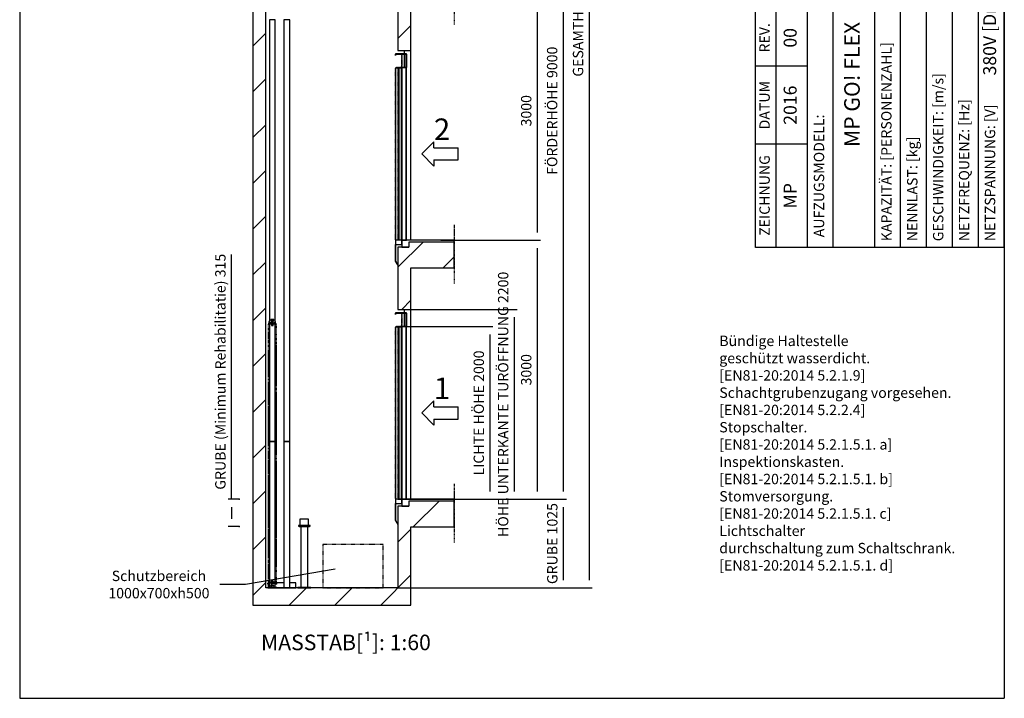
# Model space of a CAD drawing. Extents: x 10 to 2457, y 10 to 287.
# Drawn here: x 630 to 820, y 10 to 141 of the extents above; entities that cross this region are included whole.
import ezdxf

# ---------------------------------------------------------------- set-up
doc = ezdxf.new("R2010")
doc.units = 0
doc.header["$LTSCALE"] = 0.5
doc.header["$MEASUREMENT"] = 0
for name, pattern in [('ACAD_ISO02W100', [15, 12, -3]), ('ACAD_ISO09W100', [45, 24, -3, 6, -3, 6, -3]), ('ACAD_ISO10W100', [18.5, 12, -3, 0.5, -3])]:
    doc.linetypes.add(name, pattern=pattern)
doc.layers.get('0').update_dxf_attribs({"linetype": 'CONTINUOUS'})
for name, color, linetype in [('11', 173, 'ACAD_ISO09W100'), ('3', 5, 'ACAD_ISO02W100'), ('4', 210, 'ACAD_ISO09W100'), ('6', 7, 'CONTINUOUS'), ('7', 6, 'ACAD_ISO10W100'), ('8', 3, 'CONTINUOUS'), ('9', 7, 'CONTINUOUS'), ('CAMPOS CAJETIN', 5, 'CONTINUOUS')]:
    doc.layers.add(name, color=color, linetype=linetype)
doc.styles.add('LD', font='ARIALUNI.TTF')
doc.dimstyles.new('LIFT', dxfattribs={"dimtxt": 2, "dimasz": 1.5, "dimexe": 0.6, "dimexo": 0, "dimgap": 0.5, "dimtad": 1, "dimdec": 0, "dimzin": 0, "dimdsep": 46, "dimtxsty": 'LD', "dimcen": 0, "dimdle": 3.5, "dimclrd": 1, "dimclre": 1, "dimclrt": 5, "dimadec": 0, "dimazin": 0, "dimtfac": 1, "dimtdec": 0, "dimtix": 1, "dimtmove": 1, "dimatfit": 3, "dimfxl": 0, "dimtolj": 1, "dimtzin": 0, "dimarcsym": 0})

# ---------------------------------------------------------------- blocks, each defined once
blk = doc.blocks.new('BORD_MACPUARSA_A4_V')
at = {"layer": '8'}
for p, q in [((0, 277), (190, 277)), ((0, 277), (0, 0)), ((190, 277), (190, 0)), ((0, 0), (190, 0))]:
    blk.add_line(p, q, dxfattribs=at)
blk = doc.blocks.new('LD_20170303091341_0000000D')
blk.add_blockref('BORD_MACPUARSA_A4_V', (0, 0))
blk = doc.blocks.new('LD_20170303091341_0000000E')
at = {"layer": '8'}
for p, q in [((-1424, 13425), (-1224, 13625)), ((-894, 13425), (-694, 13625)), ((-364, 13425), (-164, 13625)), ((0, 13258), (150, 13408)), ((-1680, 13169), (-1530, 13319)), ((-1680, 12639), (-1530, 12789)), ((0, 12728), (150, 12878)), ((27, 12225), (150, 12348)), ((-1680, 12109), (-1530, 12259)), ((-1680, 11578), (-1530, 11728)), ((-1680, 11048), (-1530, 11198)), ((-1680, 10518), (-1530, 10668)), ((-1680, 9987), (-1530, 10137)), ((159, 9705), (459, 10005)), ((0, 9546), (150, 9696)), ((-1680, 9457), (-1530, 9607)), ((-1680, 8927), (-1530, 9077)), ((-1680, 8396), (-1530, 8546)), ((-1680, 7866), (-1530, 8016)), ((-1680, 7336), (-1530, 7486)), ((-1680, 6805), (-1530, 6955)), ((341, 6705), (641, 7005)), ((0, 6894), (51, 6945)), ((0, 6364), (150, 6514)), ((-1680, 6275), (-1530, 6425)), ((-1680, 5745), (-1530, 5895)), ((-1680, 5214), (-1530, 5364)), ((-1680, 4684), (-1530, 4834)), ((-1680, 4154), (-1530, 4304)), ((0, 3712), (293, 4005)), ((-1680, 3623), (-1530, 3773)), ((523, 3705), (650, 3832)), ((43, 3225), (150, 3332)), ((-1680, 3093), (-1530, 3243)), ((-1680, 2563), (-1530, 2713)), ((-1680, 2032), (-1530, 2182)), ((-1680, 1502), (-1530, 1652)), ((-1680, 972), (-1530, 1122)), ((175, 705), (475, 1005)), ((-1680, 441), (-1530, 591)), ((0, 530), (150, 680)), ((-200, -200), (150, 150)), ((-200, -200), (150, 150)), ((-1680, -89), (-1530, 61)), ((-1261, -200), (-1061, 0)), ((-730, -200), (-530, 0))]:
    blk.add_line(p, q, dxfattribs=at)
blk = doc.blocks.new('*D258')
at = {"layer": '9', "color": 1}
for p, q in [((711.33, 98.42), (730.47, 98.42)), ((729.87, 96.92), (729.87, 49.92)), ((711.33, 48.42), (730.47, 48.42))]:
    blk.add_line(p, q, dxfattribs=at)
for p in [(711.34, 98.42), (711.34, 48.42)]:
    blk.add_point(p, dxfattribs=at)
for points in [[(729.87, 98.42), (730.12, 96.92), (729.62, 96.92), (729.87, 98.42)], [(729.87, 48.42), (729.62, 49.92), (730.12, 49.92), (729.87, 48.42)]]:
    blk.add_solid(points, dxfattribs=at)
at = {"layer": '9', "color": 5, "insert": (729.37, 73.42), "char_height": 2, "attachment_point": 8, "rotation": 90, "style": 'LD'}
blk.add_mtext('3000', dxfattribs=at)
blk = doc.blocks.new('*D259')
at = {"layer": '9', "color": 1}
for p, q in [((711.33, 148.42), (730.47, 148.42)), ((729.87, 146.92), (729.87, 99.92)), ((711.33, 98.42), (730.47, 98.42))]:
    blk.add_line(p, q, dxfattribs=at)
for p in [(711.34, 148.42), (711.34, 98.42)]:
    blk.add_point(p, dxfattribs=at)
for points in [[(729.87, 148.42), (730.12, 146.92), (729.62, 146.92), (729.87, 148.42)], [(729.87, 98.42), (729.62, 99.92), (730.12, 99.92), (729.87, 98.42)]]:
    blk.add_solid(points, dxfattribs=at)
at = {"layer": '9', "color": 5, "insert": (729.37, 123.42), "char_height": 2, "attachment_point": 8, "rotation": 90, "style": 'LD'}
blk.add_mtext('3000', dxfattribs=at)
blk = doc.blocks.new('LD_20170303091341_00000010')
for p, q in [((-729, 215), (-1764, 38)), ((-1764, 38), (-2064, 38))]:
    blk.add_line(p, q)
blk.add_solid([(-522, 250), (-723, 180), (-735, 249), (-522, 250)])
at = {"insert": (-2768, 38), "char_height": 120, "attachment_point": 5, "style": 'LD'}
blk.add_mtext('\\fArial Unicode MS|b0|i0|u0;\\C256;Schutzbereich\\P1000x700xh500', dxfattribs=at)
blk = doc.blocks.new('LD_20170303091341_00000012')
for p, q in [((-1530, 13625), (-1680, 13625)), ((-1680, 13625), (-1680, 0)), ((0, 13625), (-1530, 13625)), ((70, 13625), (0, 13625)), ((150, 13625), (70, 13625)), ((150, 12225), (150, 13625)), ((-1530, 0), (-1530, 13425)), ((-1530, 13425), (0, 13425)), ((0, 13425), (0, 12225)), ((0, 12185), (0, 12225)), ((0, 12225), (70, 12225)), ((70, 12225), (150, 12225)), ((150, 10025), (150, 12225)), ((0, 12020), (0, 12182)), ((0, 10025), (0, 10030)), ((0, 9945), (0, 9225)), ((70, 9945), (0, 9945)), ((125, 9945), (70, 9945)), ((125, 10005), (125, 9945)), ((150, 10005), (125, 10005)), ((650, 10005), (150, 10005)), ((650, 9705), (650, 10005)), ((150, 9705), (650, 9705)), ((150, 9225), (150, 9705)), ((0, 9225), (70, 9225)), ((70, 9225), (70, 9185)), ((70, 9225), (150, 9225)), ((70, 9182), (70, 9028)), ((150, 7025), (150, 9225)), ((125, 7005), (125, 6945)), ((150, 7005), (125, 7005)), ((650, 7005), (150, 7005)), ((650, 6705), (650, 7005)), ((0, 6945), (0, 6225)), ((70, 6945), (0, 6945)), ((125, 6945), (70, 6945)), ((150, 6705), (650, 6705)), ((150, 6225), (150, 6705)), ((0, 6225), (70, 6225)), ((70, 6225), (70, 6185)), ((70, 6225), (150, 6225)), ((70, 6182), (70, 6028)), ((150, 4025), (150, 6225)), ((125, 4005), (125, 3945)), ((150, 4005), (125, 4005)), ((650, 4005), (150, 4005)), ((650, 3705), (650, 4005)), ((0, 3945), (0, 3225)), ((70, 3945), (0, 3945)), ((125, 3945), (70, 3945)), ((150, 3705), (650, 3705)), ((150, 3225), (150, 3705)), ((0, 3225), (70, 3225)), ((70, 3225), (70, 3185)), ((70, 3225), (150, 3225)), ((150, 1025), (150, 3225)), ((70, 3182), (70, 3028)), ((0, 945), (0, 0)), ((70, 945), (0, 945)), ((125, 945), (70, 945)), ((125, 1005), (125, 945)), ((150, 1005), (125, 1005)), ((650, 1005), (150, 1005)), ((650, 705), (650, 1005)), ((150, 705), (650, 705)), ((150, -200), (150, 705)), ((-1680, 0), (-1680, -200)), ((0, 0), (-1530, 0)), ((-1680, -200), (0, -200)), ((0, -200), (70, -200)), ((70, -200), (150, -200))]:
    blk.add_line(p, q)
blk = doc.blocks.new('*D265')
at = {"layer": '9', "color": 1}
for p, q in [((703, 48.42), (735.5, 48.42)), ((734.9, 46.92), (734.9, 32.83)), ((703, 31.33), (735.5, 31.33))]:
    blk.add_line(p, q, dxfattribs=at)
for p in [(703.01, 48.42), (703.01, 31.33)]:
    blk.add_point(p, dxfattribs=at)
for points in [[(734.9, 48.42), (735.15, 46.92), (734.65, 46.92), (734.9, 48.42)], [(734.9, 31.33), (734.65, 32.83), (735.15, 32.83), (734.9, 31.33)]]:
    blk.add_solid(points, dxfattribs=at)
at = {"layer": '9', "color": 5, "insert": (734.4, 39.87), "char_height": 2, "attachment_point": 8, "rotation": 90, "style": 'LD'}
blk.add_mtext('GRUBE 1025', dxfattribs=at)
blk = doc.blocks.new('*D266')
at = {"layer": '9', "color": 1}
for p, q in [((703, 255.08), (740.47, 255.08)), ((739.87, 253.58), (739.87, 32.83)), ((703, 31.33), (740.47, 31.33))]:
    blk.add_line(p, q, dxfattribs=at)
for p in [(703.01, 255.08), (703.01, 31.33)]:
    blk.add_point(p, dxfattribs=at)
for points in [[(739.87, 255.08), (740.12, 253.58), (739.62, 253.58), (739.87, 255.08)], [(739.87, 31.33), (739.62, 32.83), (740.12, 32.83), (739.87, 31.33)]]:
    blk.add_solid(points, dxfattribs=at)
at = {"layer": '9', "color": 5, "insert": (739.37, 143.21), "char_height": 2, "attachment_point": 8, "rotation": 90, "style": 'LD'}
blk.add_mtext('GESAMTHÖHE 13425', dxfattribs=at)
blk = doc.blocks.new('*D268')
at = {"layer": '9', "color": 1}
for p, q in [((703, 198.42), (735.47, 198.42)), ((734.87, 196.92), (734.87, 49.92)), ((703, 48.42), (735.47, 48.42))]:
    blk.add_line(p, q, dxfattribs=at)
for p in [(703.01, 198.42), (703.01, 48.42)]:
    blk.add_point(p, dxfattribs=at)
for points in [[(734.87, 198.42), (735.12, 196.92), (734.62, 196.92), (734.87, 198.42)], [(734.87, 48.42), (734.62, 49.92), (735.12, 49.92), (734.87, 48.42)]]:
    blk.add_solid(points, dxfattribs=at)
at = {"layer": '9', "color": 5, "insert": (734.37, 123.42), "char_height": 2, "attachment_point": 8, "rotation": 90, "style": 'LD'}
blk.add_mtext('FÖRDERHÖHE 9000', dxfattribs=at)
blk = doc.blocks.new('LD_20170303091341_00000013')
at = {"layer": '4'}
blk.add_line((650, 180), (650, -500), dxfattribs=at)
blk = doc.blocks.new('LD_ENTRY_R')
for p, q in [((0, 0), (141, 141)), ((141, 70), (141, 141)), ((0, 0), (141, -141)), ((141, 70), (422, 70)), ((422, -70), (422, 70)), ((141, -70), (422, -70)), ((141, -70), (141, -141))]:
    blk.add_line(p, q)
blk = doc.blocks.new('LD_20170303091341_00000014')
blk.add_blockref('LD_ENTRY_R', (0, 0))
at = {"style": 'LD'}
blk.add_text('1', height=250, dxfattribs=at).set_placement((140.625, 160.625))
blk = doc.blocks.new('*D271')
at = {"layer": '9', "color": 1}
for p, q in [((670.85, 48.42), (670.85, 95.67)), ((672.35, 48.42), (670.25, 48.42)), ((670.85, 46.92), (670.85, 44.67)), ((672.35, 43.17), (670.25, 43.17))]:
    blk.add_line(p, q, dxfattribs=at)
for p in [(672.34, 48.42), (672.34, 43.17)]:
    blk.add_point(p, dxfattribs=at)
for points in [[(670.85, 48.42), (671.1, 46.92), (670.6, 46.92), (670.85, 48.42)], [(670.85, 43.17), (670.6, 44.67), (671.1, 44.67), (670.85, 43.17)]]:
    blk.add_solid(points, dxfattribs=at)
at = {"layer": '9', "color": 5, "insert": (670.35, 73.04), "char_height": 2, "attachment_point": 8, "rotation": 90, "style": 'LD'}
blk.add_mtext('GRUBE (Minimum Rehabilitatie) 315', dxfattribs=at)
blk = doc.blocks.new('LD_20170303091341_00000015')
for p, q in [((0, 2160), (-130, 2160)), ((-130, 2160), (-130, 2140)), ((-130, 2140), (-127, 2140)), ((-127, 2157), (-3, 2157)), ((-127, 2140), (-127, 2157)), ((0, 2160), (-10, 2160)), ((-10, 2160), (-10, 0)), ((-3, 2157), (-3, 2003)), ((0, 0), (0, 2160)), ((0, 2000), (0, 2160)), ((-96, 1995), (-128, 1995)), ((-128, 1995), (-128, 5)), ((-96, 5), (-96, 1995)), ((-59, 1995), (-91, 1995)), ((-91, 1995), (-91, 5)), ((-56, 2020), (-59, 2020)), ((-59, 2020), (-59, 2000)), ((-59, 2000), (0, 2000)), ((-59, 5), (-59, 1995)), ((-56, 2003), (-56, 2020)), ((-3, 2003), (-56, 2003)), ((-10, 2000), (-55, 2000)), ((-55, 2000), (-55, 0)), ((-55, 0), (-130, 0)), ((-130, 0), (-130, -47)), ((-128, 5), (-96, 5)), ((-91, 5), (-59, 5)), ((-55, -47), (-55, 0)), ((-55, 0), (-10, 0)), ((-10, 0), (0, 0)), ((-130, -47), (-55, -47)), ((-127, -47), (-130, -47)), ((-130, -47), (-130, -240)), ((-127, -240), (-127, -47)), ((-130, -240), (-127, -240)), ((-127, -240), (-130, -242)), ((-130, -242), (-100, -290)), ((-100, -285), (-127, -240))]:
    blk.add_line(p, q)
at = {"layer": '3'}
for p, q in [((-127, 1995), (-128, 1995)), ((-128, 1995), (-128, 5)), ((-97, 1995), (-127, 1995)), ((-127, 1995), (-127, 5)), ((-127, 5), (-127, 1995)), ((-96, 1995), (-97, 1995)), ((-97, 1995), (-97, 5)), ((-97, 5), (-97, 1995)), ((-96, 5), (-96, 1995)), ((-90, 1995), (-91, 1995)), ((-91, 1995), (-91, 5)), ((-60, 1995), (-90, 1995)), ((-90, 1995), (-90, 5)), ((-90, 5), (-90, 1995)), ((-59, 1995), (-60, 1995)), ((-60, 1995), (-60, 5)), ((-60, 5), (-60, 1995)), ((-59, 5), (-59, 1995)), ((-128, 5), (-127, 5)), ((-127, 5), (-97, 5)), ((-97, 5), (-96, 5)), ((-91, 5), (-90, 5)), ((-90, 5), (-60, 5)), ((-60, 5), (-59, 5))]:
    blk.add_line(p, q, dxfattribs=at)
at = {"layer": '7'}
for p, q in [((-130, 2160), (-130, 2158)), ((-55, 2160), (-130, 2160)), ((-130, 2158), (-57, 2158)), ((-57, 2158), (-57, 2002)), ((-55, 2000), (-55, 2160)), ((-130, 2002), (-130, 2000)), ((-57, 2002), (-130, 2002)), ((-130, 2000), (-55, 2000))]:
    blk.add_line(p, q, dxfattribs=at)
blk = doc.blocks.new('*D273')
at = {"layer": '9', "color": 1}
for p, q in [((704.67, 81.75), (721.32, 81.75)), ((720.72, 80.25), (720.72, 49.92)), ((704.67, 48.42), (721.32, 48.42))]:
    blk.add_line(p, q, dxfattribs=at)
for p in [(704.68, 81.75), (704.68, 48.42)]:
    blk.add_point(p, dxfattribs=at)
for points in [[(720.72, 81.75), (720.97, 80.25), (720.47, 80.25), (720.72, 81.75)], [(720.72, 48.42), (720.47, 49.92), (720.97, 49.92), (720.72, 48.42)]]:
    blk.add_solid(points, dxfattribs=at)
at = {"layer": '9', "color": 5, "insert": (720.22, 65.08), "char_height": 2, "attachment_point": 8, "rotation": 90, "style": 'LD'}
blk.add_mtext('LICHTE HÖHE 2000', dxfattribs=at)
blk = doc.blocks.new('*D274')
at = {"layer": '9', "color": 1}
for p, q in [((705.5, 85.08), (726.02, 85.08)), ((725.42, 83.58), (725.42, 49.92)), ((723.92, 48.42), (726.02, 48.42))]:
    blk.add_line(p, q, dxfattribs=at)
for p in [(705.51, 85.08), (723.93, 48.42)]:
    blk.add_point(p, dxfattribs=at)
for points in [[(725.42, 85.08), (725.67, 83.58), (725.17, 83.58), (725.42, 85.08)], [(725.42, 48.42), (725.17, 49.92), (725.67, 49.92), (725.42, 48.42)]]:
    blk.add_solid(points, dxfattribs=at)
at = {"layer": '9', "color": 5, "insert": (724.92, 66.75), "char_height": 2, "attachment_point": 8, "rotation": 90, "style": 'LD'}
blk.add_mtext('HÖHE UNTERKANTE TURÖFFNUNG 2200', dxfattribs=at)
blk = doc.blocks.new('LD_20170303091341_00000016')
for p, q in [((650, 0), (45, 0)), ((45, 0), (45, -80)), ((650, -20), (650, 0)), ((45, -80), (125, -80))]:
    blk.add_line(p, q)
blk = doc.blocks.new('LD_20170303091341_00000017')
at = {"layer": '4'}
blk.add_line((650, 180), (650, -500), dxfattribs=at)
blk = doc.blocks.new('LD_20170303091341_00000020')
at = {"layer": '4'}
blk.add_line((650, 180), (650, -500), dxfattribs=at)
blk = doc.blocks.new('LD_20170303091341_00000021')
for p, q in [((650, 0), (45, 0)), ((45, 0), (45, -80)), ((650, -20), (650, 0)), ((45, -80), (125, -80))]:
    blk.add_line(p, q)
blk = doc.blocks.new('LD_20170303091341_00000022')
blk.add_blockref('LD_ENTRY_R', (0, 0))
at = {"style": 'LD'}
blk.add_text('2', height=250, dxfattribs=at).set_placement((140.625, 160.625))
blk = doc.blocks.new('LD_20170303091341_00000023')
for p, q in [((0, 2160), (-130, 2160)), ((-130, 2160), (-130, 2140)), ((-130, 2140), (-127, 2140)), ((-127, 2157), (-3, 2157)), ((-127, 2140), (-127, 2157)), ((0, 2160), (-10, 2160)), ((-10, 2160), (-10, 0)), ((-3, 2157), (-3, 2003)), ((0, 0), (0, 2160)), ((0, 2000), (0, 2160)), ((-96, 1995), (-128, 1995)), ((-128, 1995), (-128, 5)), ((-96, 5), (-96, 1995)), ((-59, 1995), (-91, 1995)), ((-91, 1995), (-91, 5)), ((-56, 2020), (-59, 2020)), ((-59, 2020), (-59, 2000)), ((-59, 2000), (0, 2000)), ((-59, 5), (-59, 1995)), ((-56, 2003), (-56, 2020)), ((-3, 2003), (-56, 2003)), ((-10, 2000), (-55, 2000)), ((-55, 2000), (-55, 0)), ((-55, 0), (-130, 0)), ((-130, 0), (-130, -47)), ((-128, 5), (-96, 5)), ((-91, 5), (-59, 5)), ((-55, -47), (-55, 0)), ((-55, 0), (-10, 0)), ((-10, 0), (0, 0)), ((-130, -47), (-55, -47)), ((-127, -47), (-130, -47)), ((-130, -47), (-130, -240)), ((-127, -240), (-127, -47)), ((-130, -240), (-127, -240)), ((-127, -240), (-130, -242)), ((-130, -242), (-100, -290)), ((-100, -285), (-127, -240))]:
    blk.add_line(p, q)
at = {"layer": '3'}
for p, q in [((-127, 1995), (-128, 1995)), ((-128, 1995), (-128, 5)), ((-97, 1995), (-127, 1995)), ((-127, 1995), (-127, 5)), ((-127, 5), (-127, 1995)), ((-96, 1995), (-97, 1995)), ((-97, 1995), (-97, 5)), ((-97, 5), (-97, 1995)), ((-96, 5), (-96, 1995)), ((-90, 1995), (-91, 1995)), ((-91, 1995), (-91, 5)), ((-60, 1995), (-90, 1995)), ((-90, 1995), (-90, 5)), ((-90, 5), (-90, 1995)), ((-59, 1995), (-60, 1995)), ((-60, 1995), (-60, 5)), ((-60, 5), (-60, 1995)), ((-59, 5), (-59, 1995)), ((-128, 5), (-127, 5)), ((-127, 5), (-97, 5)), ((-97, 5), (-96, 5)), ((-91, 5), (-90, 5)), ((-90, 5), (-60, 5)), ((-60, 5), (-59, 5))]:
    blk.add_line(p, q, dxfattribs=at)
at = {"layer": '7'}
for p, q in [((-130, 2160), (-130, 2158)), ((-55, 2160), (-130, 2160)), ((-130, 2158), (-57, 2158)), ((-57, 2158), (-57, 2002)), ((-55, 2000), (-55, 2160)), ((-130, 2002), (-130, 2000)), ((-57, 2002), (-130, 2002)), ((-130, 2000), (-55, 2000))]:
    blk.add_line(p, q, dxfattribs=at)
blk = doc.blocks.new('LD_20170303091341_00000024')
at = {"layer": '11'}
for p, q in [((42.5, 0), (-42.5, 0)), ((-42.5, 0), (-42.5, -10)), ((-38.5, 22), (-38.5, 0)), ((-32.5, 22), (-38.5, 22)), ((-38.5, 0), (-15, 0)), ((-32.5, 6), (-32.5, 22)), ((-15, 6), (-32.5, 6)), ((15, 6), (-15, 6)), ((-15, 0), (-15, 6)), ((-15, 0), (15, 0)), ((32.5, 6), (15, 6)), ((15, 6), (15, 0)), ((15, 0), (38.5, 0)), ((38.5, 22), (32.5, 22)), ((32.5, 22), (32.5, 6)), ((38.5, 0), (38.5, 22)), ((42.5, -10), (42.5, 0)), ((46.5, -10), (-46.5, -10)), ((-46.5, -10), (-46.5, -2994)), ((-38.5, -4), (38.5, -4)), ((-38.5, -10), (-38.5, -4)), ((38.5, -4), (38.5, -10)), ((46.5, -2994), (46.5, -10)), ((-50, -309), (-50, -409)), ((-46.5, -309), (-50, -309)), ((50, -309), (46.5, -309)), ((50, -409), (50, -309)), ((-50, -409), (-50, -509)), ((-46.5, -409), (-50, -409)), ((-50, -409), (-46.5, -409)), ((50, -409), (46.5, -409)), ((46.5, -409), (50, -409)), ((50, -509), (50, -409)), ((-50, -509), (-50, -609)), ((-46.5, -509), (-50, -509)), ((-50, -509), (-46.5, -509)), ((50, -509), (46.5, -509)), ((46.5, -509), (50, -509)), ((50, -609), (50, -509)), ((-50, -609), (-50, -709)), ((-46.5, -609), (-50, -609)), ((-50, -609), (-46.5, -609)), ((50, -609), (46.5, -609)), ((46.5, -609), (50, -609)), ((50, -709), (50, -609)), ((-50, -709), (-50, -809)), ((-46.5, -709), (-50, -709)), ((-50, -709), (-46.5, -709)), ((50, -709), (46.5, -709)), ((46.5, -709), (50, -709)), ((50, -809), (50, -709)), ((-50, -809), (-50, -909)), ((-46.5, -809), (-50, -809)), ((-50, -809), (-46.5, -809)), ((-50, -909), (-50, -1009)), ((-46.5, -909), (-50, -909)), ((-50, -909), (-46.5, -909)), ((50, -809), (46.5, -809)), ((46.5, -809), (50, -809)), ((50, -909), (46.5, -909)), ((46.5, -909), (50, -909)), ((50, -909), (50, -809)), ((50, -1009), (50, -909)), ((-50, -1009), (-50, -1109)), ((-46.5, -1009), (-50, -1009)), ((-50, -1009), (-46.5, -1009)), ((50, -1009), (46.5, -1009)), ((46.5, -1009), (50, -1009)), ((50, -1109), (50, -1009)), ((-50, -1109), (-50, -1209)), ((-46.5, -1109), (-50, -1109)), ((-50, -1109), (-46.5, -1109)), ((50, -1109), (46.5, -1109)), ((46.5, -1109), (50, -1109)), ((50, -1209), (50, -1109)), ((-50, -1209), (-50, -1309)), ((-46.5, -1209), (-50, -1209)), ((-50, -1209), (-46.5, -1209)), ((50, -1209), (46.5, -1209)), ((46.5, -1209), (50, -1209)), ((50, -1309), (50, -1209)), ((-50, -1309), (-50, -1409)), ((-46.5, -1309), (-50, -1309)), ((-50, -1309), (-46.5, -1309)), ((50, -1309), (46.5, -1309)), ((46.5, -1309), (50, -1309)), ((50, -1409), (50, -1309)), ((-50, -1409), (-50, -1509)), ((-46.5, -1409), (-50, -1409)), ((-50, -1409), (-46.5, -1409)), ((50, -1409), (46.5, -1409)), ((46.5, -1409), (50, -1409)), ((50, -1509), (50, -1409)), ((-50, -1509), (-50, -1609)), ((-46.5, -1509), (-50, -1509)), ((-50, -1509), (-46.5, -1509)), ((50, -1509), (46.5, -1509)), ((46.5, -1509), (50, -1509)), ((50, -1609), (50, -1509)), ((-50, -1609), (-50, -1709)), ((-46.5, -1609), (-50, -1609)), ((-50, -1609), (-46.5, -1609)), ((-50, -1709), (-50, -1809)), ((-46.5, -1709), (-50, -1709)), ((-50, -1709), (-46.5, -1709)), ((50, -1609), (46.5, -1609)), ((46.5, -1609), (50, -1609)), ((50, -1709), (46.5, -1709)), ((46.5, -1709), (50, -1709)), ((50, -1709), (50, -1609)), ((50, -1809), (50, -1709)), ((-50, -1809), (-50, -1909)), ((-46.5, -1809), (-50, -1809)), ((-50, -1809), (-46.5, -1809)), ((50, -1809), (46.5, -1809)), ((46.5, -1809), (50, -1809)), ((50, -1909), (50, -1809)), ((-50, -1909), (-50, -2009)), ((-46.5, -1909), (-50, -1909)), ((-50, -1909), (-46.5, -1909)), ((50, -1909), (46.5, -1909)), ((46.5, -1909), (50, -1909)), ((50, -2009), (50, -1909)), ((-50, -2009), (-50, -2109)), ((-46.5, -2009), (-50, -2009)), ((-50, -2009), (-46.5, -2009)), ((50, -2009), (46.5, -2009)), ((46.5, -2009), (50, -2009)), ((50, -2109), (50, -2009)), ((-50, -2109), (-50, -2209)), ((-46.5, -2109), (-50, -2109)), ((-50, -2109), (-46.5, -2109)), ((50, -2109), (46.5, -2109)), ((46.5, -2109), (50, -2109)), ((50, -2209), (50, -2109)), ((-50, -2209), (-50, -2309)), ((-46.5, -2209), (-50, -2209)), ((-50, -2209), (-46.5, -2209)), ((50, -2209), (46.5, -2209)), ((46.5, -2209), (50, -2209)), ((50, -2309), (50, -2209)), ((-50, -2309), (-50, -2409)), ((-46.5, -2309), (-50, -2309)), ((-50, -2309), (-46.5, -2309)), ((50, -2309), (46.5, -2309)), ((46.5, -2309), (50, -2309)), ((50, -2409), (50, -2309)), ((-50, -2409), (-50, -2509)), ((-46.5, -2409), (-50, -2409)), ((-50, -2409), (-46.5, -2409)), ((50, -2409), (46.5, -2409)), ((46.5, -2409), (50, -2409)), ((50, -2509), (50, -2409)), ((-50, -2509), (-50, -2609)), ((-46.5, -2509), (-50, -2509)), ((-50, -2509), (-46.5, -2509)), ((-50, -2609), (-50, -2709)), ((-46.5, -2609), (-50, -2609)), ((-50, -2609), (-46.5, -2609)), ((50, -2509), (46.5, -2509)), ((46.5, -2509), (50, -2509)), ((50, -2609), (46.5, -2609)), ((46.5, -2609), (50, -2609)), ((50, -2609), (50, -2509)), ((50, -2709), (50, -2609)), ((-50, -2709), (-50, -2809)), ((-46.5, -2709), (-50, -2709)), ((-50, -2709), (-46.5, -2709)), ((50, -2709), (46.5, -2709)), ((46.5, -2709), (50, -2709)), ((50, -2809), (50, -2709)), ((-50, -2809), (-50, -2909)), ((-46.5, -2809), (-50, -2809)), ((-50, -2809), (-46.5, -2809)), ((50, -2809), (46.5, -2809)), ((46.5, -2809), (50, -2809)), ((50, -2909), (50, -2809)), ((-50, -2909), (-46.5, -2909)), ((46.5, -2909), (50, -2909)), ((-46.5, -2994), (46.5, -2994)), ((-42.5, -2994), (-42.5, -3004)), ((-42.5, -3004), (42.5, -3004)), ((-38.5, -3000), (-38.5, -2994)), ((38.5, -3000), (-38.5, -3000)), ((-38.5, -3004), (-38.5, -3026)), ((-15, -3004), (-38.5, -3004)), ((-38.5, -3026), (-32.5, -3026)), ((-32.5, -3026), (-32.5, -3010)), ((-32.5, -3010), (-15, -3010)), ((-15, -3010), (-15, -3004)), ((15, -3004), (-15, -3004)), ((-15, -3010), (15, -3010)), ((38.5, -3004), (15, -3004)), ((15, -3004), (15, -3010)), ((15, -3010), (32.5, -3010)), ((32.5, -3010), (32.5, -3026)), ((32.5, -3026), (38.5, -3026)), ((38.5, -2994), (38.5, -3000)), ((38.5, -3026), (38.5, -3004)), ((42.5, -3004), (42.5, -2994))]:
    blk.add_line(p, q, dxfattribs=at)
blk = doc.blocks.new('LD_20170303091341_00000027')
for p, q in [((32.5, 2442), (-32.5, 2442)), ((-32.5, 2442), (-32.5, -2442)), ((32.5, -2442), (32.5, 2442)), ((-32.5, -2442), (32.5, -2442))]:
    blk.add_line(p, q)
blk = doc.blocks.new('LD_20170303091341_00000029')
for p, q in [((32.5, 848), (-32.5, 848)), ((-32.5, 848), (-32.5, -848)), ((32.5, -848), (32.5, 848)), ((-32.5, -848), (32.5, -848))]:
    blk.add_line(p, q)
blk = doc.blocks.new('LD_20170303091341_0000002B')
for p, q in [((-53, 51), (-58, 51)), ((-58, 51), (-58, 50)), ((-58, 50), (-53, 50)), ((-41, 51), (-53, 51)), ((-53, 50), (-41, 50)), ((-48, 50), (-52, 50)), ((-52, 50), (-52, 46)), ((-52, 46), (-48, 46)), ((-48, 4), (-52, 4)), ((-52, 4), (-52, 0)), ((-52, 0), (-48, 0)), ((-36, 50), (-48, 50)), ((-48, 46), (-36, 46)), ((-36, 4), (-48, 4)), ((-48, 0), (-36, 0)), ((-32, 51), (-41, 51)), ((-41, 50), (-32, 50)), ((-37, 56), (-40, 56)), ((-40, 56), (-40, 51)), ((-32, 56), (-37, 56)), ((-32, 50), (-36, 50)), ((-36, 46), (-32, 46)), ((-32, 4), (-36, 4)), ((-36, 0), (-32, 0)), ((37, 56), (32, 56)), ((41, 51), (32, 51)), ((32, 50), (41, 50)), ((36, 50), (32, 50)), ((32, 46), (36, 46)), ((36, 4), (32, 4)), ((32, 0), (36, 0)), ((48, 50), (36, 50)), ((36, 46), (48, 46)), ((48, 4), (36, 4)), ((36, 0), (48, 0)), ((40, 56), (37, 56)), ((40, 51), (40, 56)), ((53, 51), (41, 51)), ((41, 50), (53, 50)), ((52, 50), (48, 50)), ((48, 46), (52, 46)), ((52, 4), (48, 4)), ((48, 0), (52, 0)), ((52, 46), (52, 50)), ((52, 0), (52, 4)), ((58, 51), (53, 51)), ((53, 50), (58, 50)), ((58, 50), (58, 51))]:
    blk.add_line(p, q)
blk = doc.blocks.new('LD_20170303091341_00000030')
at = {"layer": '11'}
for p, q in [((10.5, 35), (-10.5, 35)), ((-10.5, 35), (-10.5, -23)), ((10.5, -23), (10.5, 35)), ((17.5, -23), (-17.5, -23)), ((-17.5, -23), (-17.5, -35)), ((-17.5, -35), (17.5, -35)), ((-10.5, -23), (10.5, -23)), ((17.5, -35), (17.5, -23))]:
    blk.add_line(p, q, dxfattribs=at)
blk = doc.blocks.new('LD_20170303091341_00000031')
at = {"layer": '11'}
for p, q in [((17.5, 35), (-17.5, 35)), ((-17.5, 35), (-17.5, 23)), ((-17.5, 23), (17.5, 23)), ((10.5, 23), (-10.5, 23)), ((-10.5, 23), (-10.5, -35)), ((10.5, -35), (10.5, 23)), ((17.5, 23), (17.5, 35)), ((-10.5, -35), (10.5, -35))]:
    blk.add_line(p, q, dxfattribs=at)
blk = doc.blocks.new('LD_20170303091341_00000032')
at = {"layer": '11'}
for p, q in [((-10.5, 35), (-17.5, 35)), ((-17.5, 35), (-17.5, 23)), ((-17.5, 23), (-10.5, 23)), ((-10.5, 23), (-10.5, 35)), ((10.5, 35), (-10.5, 35)), ((-10.5, 35), (-10.5, 23)), ((-4.5, 23), (-10.5, 23)), ((-10.5, 23), (-10.5, -35)), ((-10.5, 23), (10.5, 23)), ((-4.5, -35), (-4.5, 23)), ((4.5, 23), (-4.5, 23)), ((-4.5, 23), (-4.5, -35)), ((4.5, -35), (4.5, 23)), ((10.5, 23), (4.5, 23)), ((4.5, 23), (4.5, -35)), ((10.5, 23), (10.5, 35)), ((17.5, 35), (10.5, 35)), ((10.5, 35), (10.5, 23)), ((10.5, -35), (10.5, 23)), ((10.5, 23), (17.5, 23)), ((17.5, 23), (17.5, 35)), ((-10.5, -35), (-4.5, -35)), ((-4.5, -35), (4.5, -35)), ((4.5, -35), (10.5, -35))]:
    blk.add_line(p, q, dxfattribs=at)
blk = doc.blocks.new('LD_20170303091341_00000033')
at = {"layer": '3'}
for p, q in [((350, 250), (-350, 250)), ((-350, 250), (-350, -250)), ((350, -250), (350, 250)), ((-350, -250), (350, -250))]:
    blk.add_line(p, q, dxfattribs=at)
blk = doc.blocks.new('LD_20170303091341_00000040')
for p, q in [((-200.5, 57), (-217.5, 57)), ((-217.5, 57), (-217.5, 50.6)), ((-217.5, 46), (-217.5, 4)), ((-35, 57), (-135.5, 57)), ((-116.5, 0), (-35, 0)), ((102.5, 57), (35, 57)), ((35, 0), (102.5, 0)), ((102.5, 0), (102.5, 57))]:
    blk.add_line(p, q)
blk = doc.blocks.new('LD_20170303091341_00000041')
for p, q in [((-63, 723), (-68, 723)), ((-68, 723), (-68, 715)), ((-68, 715), (-63, 715)), ((-48, 723), (-63, 723)), ((-63, 715), (-48, 715)), ((-55, 715), (-59, 715)), ((-59, 715), (-59, 711)), ((-59, 711), (-55, 711)), ((-42, 715), (-55, 715)), ((-55, 711), (-42, 711)), ((-47, 795), (-50, 795)), ((-50, 795), (-50, 723)), ((-26, 723), (-48, 723)), ((-48, 715), (-26, 715)), ((-36, 795), (-47, 795)), ((-23, 715), (-42, 715)), ((-42, 711), (-23, 711)), ((-40, 711), (-40, 4)), ((40, 711), (-40, 711)), ((-19, 795), (-36, 795)), ((0, 723), (-26, 723)), ((-26, 715), (0, 715)), ((0, 715), (-23, 715)), ((-23, 711), (0, 711)), ((0, 795), (-19, 795)), ((19, 795), (0, 795)), ((26, 723), (0, 723)), ((0, 715), (26, 715)), ((23, 715), (0, 715)), ((0, 711), (23, 711)), ((36, 795), (19, 795)), ((42, 715), (23, 715)), ((23, 711), (42, 711)), ((48, 723), (26, 723)), ((26, 715), (48, 715)), ((47, 795), (36, 795)), ((40, 4), (40, 711)), ((55, 715), (42, 715)), ((42, 711), (55, 711)), ((50, 795), (47, 795)), ((63, 723), (48, 723)), ((48, 715), (63, 715)), ((50, 723), (50, 795)), ((59, 715), (55, 715)), ((55, 711), (59, 711)), ((59, 711), (59, 715)), ((68, 723), (63, 723)), ((63, 715), (68, 715)), ((68, 715), (68, 723)), ((-70, 4), (-76, 4)), ((-76, 4), (-76, 0)), ((-76, 0), (-70, 0)), ((-54, 4), (-70, 4)), ((-70, 0), (-54, 0)), ((-29, 4), (-54, 4)), ((-54, 0), (-29, 0)), ((-40, 4), (40, 4)), ((0, 4), (-29, 4)), ((-29, 0), (0, 0)), ((29, 4), (0, 4)), ((0, 0), (29, 0)), ((54, 4), (29, 4)), ((29, 0), (54, 0)), ((70, 4), (54, 4)), ((54, 0), (70, 0)), ((76, 4), (70, 4)), ((70, 0), (76, 0)), ((76, 0), (76, 4))]:
    blk.add_line(p, q)
blk = doc.blocks.new('LD_20170303091341_0000004A')
for p, q in [((35, 2442), (-35, 2442)), ((-35, 2442), (-35, -2442)), ((35, -2442), (35, 2442)), ((-35, -2442), (35, -2442))]:
    blk.add_line(p, q)
blk = doc.blocks.new('LD_20170303091341_0000004C')
for p, q in [((35, 848), (-35, 848)), ((-35, 848), (-35, -848)), ((35, -848), (35, 848)), ((-35, -848), (35, -848))]:
    blk.add_line(p, q)
blk = doc.blocks.new('LD_20170303091341_0000004F')
at = {"insert": (0, 0), "char_height": 2, "width": 52, "attachment_point": 1, "style": 'LD'}
blk.add_mtext('Bündige Haltestelle\\Pgeschützt wasserdicht.\\P[EN81-20:2014 5.2.1.9]\\PSchachtgrubenzugang vorgesehen.\\P[EN81-20:2014 5.2.2.4]\\PStopschalter.\\P[EN81-20:2014 5.2.1.5.1. a]\\PInspektionskasten.\\P[EN81-20:2014 5.2.1.5.1. b]\\PStomversorgung.\\P[EN81-20:2014 5.2.1.5.1. c]\\PLichtschalter\\Pdurchschaltung zum Schaltschrank.\\P[EN81-20:2014 5.2.1.5.1. d]', dxfattribs=at)
blk = doc.blocks.new('TITL_MACPUARSA_A4_V_V_WEB_REV0_')
at = {"color": 3}
for p, q in [((89.62, -161.92), (89.62, 28.08)), ((74.62, -161.92), (74.62, -98.92)), ((79.62, -161.92), (79.62, -98.92)), ((94.62, -161.92), (94.62, -98.92))]:
    blk.add_line(p, q, dxfattribs=at)
for p, q in [((61.03, 22.12), (70.93, 22.12)), ((64.38, 22.74), (62.34, 22.74)), ((70.93, 20.13), (70.93, 22.12)), ((57.55, 16.6), (57.55, 19.35)), ((64.67, 19.35), (57.55, 19.35)), ((60.57, 20.13), (70.93, 20.13)), ((64.67, 19.35), (64.67, 17.35)), ((59.54, 17.35), (64.67, 16.04)), ((59.54, 17.35), (64.67, 17.35)), ((61.36, 15.55), (57.55, 16.6)), ((57.55, 14.51), (61.36, 15.55)), ((64.67, 16.04), (64.67, 14.66)), ((57.55, 11.37), (57.55, 14.51)), ((64.67, 14.66), (59.54, 13.27)), ((59.54, 13.27), (64.67, 13.27)), ((64.67, 13.27), (64.67, 11.37)), ((54.98, 10.73), (52.32, 5.99)), ((57.63, 5.99), (54.98, 10.73)), ((57.65, 9.91), (56.74, 8.45)), ((64.67, 11.37), (57.55, 11.37)), ((59.84, 5.99), (57.65, 9.91)), ((56.74, 8.45), (58.2, 5.99)), ((59.99, 9.22), (59.31, 7.9)), ((59.31, 7.9), (60.31, 5.99)), ((61.85, 5.99), (59.99, 9.22)), ((62.33, 8.63), (61.6, 7.27)), ((63.97, 5.99), (62.33, 8.63)), ((64.7, 8.19), (63.9, 6.94)), ((66.01, 5.99), (64.7, 8.19)), ((52.32, 5.99), (54.98, 1.25)), ((54.98, 1.25), (57.63, 5.99)), ((58.2, 5.99), (56.74, 3.53)), ((57.65, 2.07), (59.84, 5.99)), ((60.31, 5.99), (59.31, 4.08)), ((59.99, 2.76), (61.85, 5.99)), ((61.6, 7.27), (62.33, 5.99)), ((62.33, 5.99), (61.6, 4.72)), ((62.33, 3.35), (63.97, 5.99)), ((63.9, 6.94), (64.42, 5.99)), ((64.42, 5.99), (63.9, 5.04)), ((64.7, 3.71), (66.01, 5.99)), ((59.31, 4.08), (59.99, 2.76)), ((61.6, 4.72), (62.33, 3.35)), ((63.9, 5.04), (64.7, 3.71)), ((56.74, 3.53), (57.65, 2.07))]:
    blk.add_line(p, q)
for centre, radius, start, end in [((61.01, 23.88), 3.46, 89.6981, 182.4655), ((61.11, 23.87), 3.47, 341.0041, 91.2461), ((61.03, 23.64), 1.52, 90, 270), ((60.99, 23.57), 1.59, 328.5027, 88.4971), ((61.4, 23.54), 3.85, 177.1662, 217.5325), ((60.6, 23.06), 2.93, 219.7307, 269.442)]:
    blk.add_arc(centre, radius, start, end)
at = {"layer": '8'}
for p, q in [((99.62, 28.08), (51.62, 28.08)), ((51.62, -113.92), (51.62, 28.08)), ((71.62, 28.08), (71.62, -98.92)), ((99.62, -161.92), (99.62, 28.08)), ((51.62, 0.09), (71.62, 0.09)), ((55.62, -161.92), (55.62, 0.09)), ((99.62, -98.92), (51.62, -98.92)), ((61.62, -161.92), (61.62, -98.92)), ((66.62, -161.92), (66.62, -98.92)), ((84.62, -161.92), (84.62, -98.92)), ((51.62, -161.92), (51.62, -113.92)), ((51.62, -115.92), (61.62, -115.92)), ((61.62, -126.92), (51.62, -126.92)), ((61.62, -141.92), (51.62, -141.92)), ((99.62, -161.92), (51.62, -161.92))]:
    blk.add_line(p, q, dxfattribs=at)
at = {"insert": (53.62, -121.42), "char_height": 2, "width": 11, "attachment_point": 5, "rotation": 90, "style": 'LD'}
blk.add_mtext('REV.', dxfattribs=at)
blk = doc.blocks.new('LD_20170303091341_00000050')
blk.add_blockref('TITL_MACPUARSA_A4_V_V_WEB_REV0_', (-51.62, 161.92))
at = {"style": 'LD'}
for s, height, p in [('[¹] Ungenannte Maße in der Zeichnung sind unverbindlich.', 1.8, (2.85, 65.06)), ('STANDORT DER ANLAGE:', 2, (27.46, 65.06)), ('REFERENZ:', 2, (7.49, 65.06)), ('KUNDE:', 2, (23.46, 65.06))]:
    blk.add_text(s, height=height, rotation=90, dxfattribs=at).set_placement(p)
at = {"char_height": 2, "rotation": 90, "style": 'LD'}
for s, insert, width, attachment_point in [('BLATT', (2, 54.5), 17, 5), ('KAPAZITÄT: [PERSONENZAHL]', (25.5, 1.23), 61.774, 4), ('GESCHWINDIGKEIT: [m/s]', (35.5, 1.23), 61.774, 4), ('DATUM', (2, 27.5), 15, 5), ('NETZFREQUENZ: [Hz]', (40.5, 1.23), 61.774, 4), ('NETZSPANNUNG: [V]', (45.5, 1.23), 61.774, 4), ('AUFZUGSMODELL:', (12.5, 2), 61, 4), ('NENNLAST: [kg]', (30.5, 1.23), 61.774, 4), ('ZEICHNUNG', (2, 10.07), 19.8651, 5)]:
    blk.add_mtext(s, dxfattribs=dict(at, insert=insert, width=width, attachment_point=attachment_point))
at = {"layer": 'CAMPOS CAJETIN', "rotation": 90, "style": 'LD'}
for s, insert, char_height, width, attachment_point, line_spacing_factor in [('MP AUFZÜGEN', (43, 126.5), 4, 127, 5, 0.933333), ('MPGO!FLEXFONDO375S_DE', (9.49, 65.27), 2.5, 124.7342, 1, 1.2)]:
    blk.add_mtext(s, dxfattribs=dict(at, insert=insert, char_height=char_height, width=width, attachment_point=attachment_point, line_spacing_factor=line_spacing_factor))
for s, insert, char_height, width, attachment_point in [('380V [Dreiphasig]', (45.5, 61), 2.5, 65.4783, 6), ('3/8', (7, 54.5), 2.5, 17, 5), ('375', (30.5, 50), 2.5, 26, 5), ('50', (40.5, 50), 2.5, 26, 5), ('5', (25.5, 50), 2.5, 26, 5), ('1', (35.5, 50), 2.5, 26, 5), ('00', (7, 40.5), 2.5, 11, 5), ('MP GO! FLEX', (19, 31.5), 3, 63, 5), ('2016', (7, 27.5), 2.5, 15, 5), ('MP', (7, 10), 2.5, 20, 5)]:
    blk.add_mtext(s, dxfattribs=dict(at, insert=insert, char_height=char_height, width=width, attachment_point=attachment_point))

msp = doc.modelspace()

# ---------------------------------------------------------------- block references
at = {"layer": '6'}
for name, p in [('LD_20170303091341_0000000D', (630, 10)), ('LD_20170303091341_00000050', (772, 97)), ('LD_20170303091341_0000004F', (765, 80))]:
    msp.add_blockref(name, p, dxfattribs=at)
at = {"layer": '6', "xscale": 0.01666666666666667, "yscale": 0.01666666666666667, "zscale": 0.01666666666666667}
for name, p in [('LD_20170303091341_0000000E', (703, 31.333)), ('LD_20170303091341_00000012', (703, 31.333)), ('LD_20170303091341_00000017', (703, 148.417)), ('LD_20170303091341_00000027', (678.75, 100.3)), ('LD_20170303091341_0000004A', (681.55, 100.3)), ('LD_20170303091341_00000023', (704.667, 98.417)), ('LD_20170303091341_00000022', (707.583, 115.083)), ('LD_20170303091341_00000020', (703, 98.417)), ('LD_20170303091341_00000021', (703, 98.417)), ('LD_20170303091341_00000015', (704.667, 48.417)), ('LD_20170303091341_00000024', (678.75, 82.4)), ('LD_20170303091341_00000031', (678.75, 82.55)), ('LD_20170303091341_00000032', (678.75, 82.55)), ('LD_20170303091341_00000014', (707.583, 65.083)), ('LD_20170303091341_00000029', (678.75, 45.467)), ('LD_20170303091341_0000004C', (681.55, 45.467)), ('LD_20170303091341_00000013', (703, 48.417)), ('LD_20170303091341_00000016', (703, 48.417)), ('LD_20170303091341_00000041', (684.917, 31.333)), ('LD_20170303091341_00000033', (694.301, 35.5)), ('LD_20170303091341_00000010', (703, 31.333)), ('LD_20170303091341_00000030', (678.75, 32.183)), ('LD_20170303091341_0000002B', (678.75, 31.333)), ('LD_20170303091341_00000040', (681.55, 31.333))]:
    msp.add_blockref(name, p, dxfattribs=at)

# ---------------------------------------------------------------- texts
at = {"insert": (692.952, 20.789), "char_height": 3, "attachment_point": 5, "style": 'LD'}
msp.add_mtext('\\fArial Unicode MS|b0|i0|u0;\\C256;MASSTAB[¹]: 1:60', dxfattribs=at)

# ---------------------------------------------------------------- dimensions: what is measured, and where the dimension line sits
at = {"layer": '9'}
for base, p1, p2, text, override, picture, middle in [((739.87, 143.208), (703, 31.333), (703, 255.083), 'GESAMTHÖHE <>', {"dimscale": 1, "dimlfac": 60, "dimtix": 1}, '*D266', (739.87, 143.208)), ((734.87, 123.417), (703, 48.417), (703, 198.417), 'FÖRDERHÖHE <>', {"dimscale": 1, "dimlfac": 60, "dimtix": 1}, '*D268', (734.87, 123.417)), ((670.848, 45.792), (672.348, 43.167), (672.348, 48.417), 'GRUBE (Minimum Rehabilitatie) <>', {"dimscale": 1, "dimjust": 2, "dimlfac": 60, "dimtix": 0}, '*D271', (670.848, 45.792)), ((725.421, 66.75), (723.921, 48.417), (705.5, 85.083), 'HÖHE UNTERKANTE TURÖFFNUNG <>', {"dimscale": 1, "dimlfac": 60, "dimtix": 1}, '*D274', (725.421, 66.75)), ((720.715, 65.083), (704.667, 48.417), (704.667, 81.75), 'LICHTE HÖHE <>', {"dimscale": 1, "dimlfac": 60, "dimtix": 1}, '*D273', (720.715, 65.083)), ((734.902, 39.875), (703, 31.333), (703, 48.417), 'GRUBE <>', {"dimscale": 1, "dimlfac": 60, "dimtix": 1}, '*D265', (734.902, 39.875))]:
    dim = msp.add_linear_dim(base=base, p1=p1, p2=p2, angle=90, text=text, dimstyle='LIFT', override=override, dxfattribs=at)
    dim.commit()
    dim.dimension.update_dxf_attribs({"geometry": picture, "text_midpoint": middle})
for base, p1, p2, picture, middle in [((729.87, 123.417), (711.333, 98.417), (711.333, 148.417), '*D259', (729.87, 123.417)), ((729.87, 73.417), (711.333, 48.417), (711.333, 98.417), '*D258', (729.87, 73.417))]:
    dim = msp.add_linear_dim(base=base, p1=p1, p2=p2, angle=90, dimstyle='LIFT', override={"dimscale": 1, "dimlfac": 60, "dimtix": 1}, dxfattribs=at)
    dim.commit()
    dim.dimension.update_dxf_attribs({"geometry": picture, "text_midpoint": middle})

doc.saveas('drawing.dxf')
